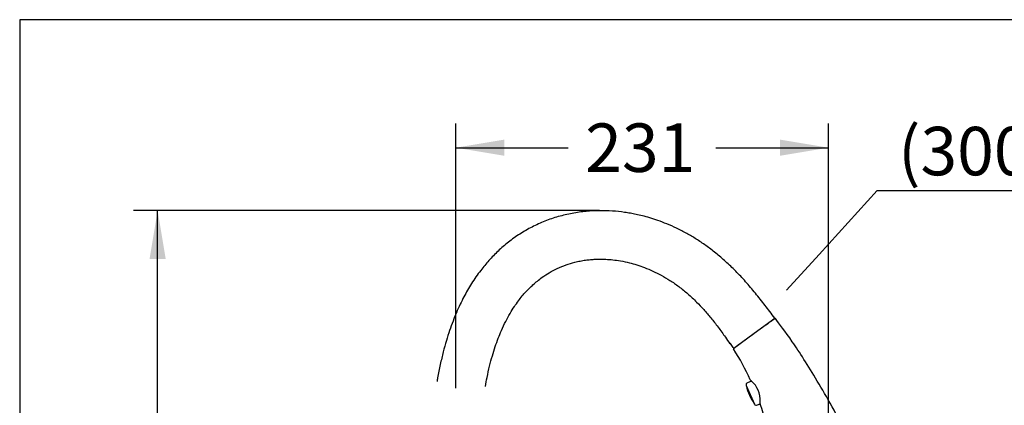
# Model space of a CAD drawing. Units: millimetres. Extents: x 7 to 203, y 5 to 291.
# Drawn here: x 7 to 129, y 243 to 291 of the extents above; entities that cross this region are included whole.
import ezdxf
from ezdxf import colors
from ezdxf.entities.mleader import LeaderData, LeaderLine
from ezdxf.enums import TextEntityAlignment as Align
from ezdxf.math import Vec2, Vec3

# ---------------------------------------------------------------- set-up
doc = ezdxf.new("R2010")
doc.units = ezdxf.units.MM
doc.layers.add('Default', color=7, linetype='Continuous')
doc.layers.add('DIN-ISO_Templates', color=7, linetype='Continuous')
doc.styles.add('SEACAD_Arial', font='arial.ttf')
doc.dimstyles.new('TPI_1_5', dxfattribs={"dimtxt": 6, "dimasz": 6, "dimexe": 3, "dimexo": 0, "dimgap": 1.5, "dimtad": 0, "dimtih": 1, "dimtoh": 1, "dimdec": 0, "dimlfac": 5, "dimtxsty": 'SEACAD_Arial', "dimblk1": '_SE_FILLED', "dimblk2": '_SE_FILLED', "dimsah": 1, "dimcen": 3, "dimadec": 0, "dimazin": 0, "dimtfac": 0.7, "dimtdec": 3, "dimtofl": 0, "dimtmove": 0, "dimatfit": 3, "dimfxl": 1, "dimarcsym": 0})

# ---------------------------------------------------------------- blocks, each defined once
blk = doc.blocks.new('_SE_FILLED')
at = {"color": 0}
blk.add_line((0, 0), (-1, 0), dxfattribs=at)
blk.add_solid([(0, 0), (-1, -0.1665), (-1, 0.1665), (0, 0)], dxfattribs=at)
blk = doc.blocks.new('DMBLK2')
at = {"layer": 'Default', "linetype": 'Continuous'}
for points in [[(66.61, 276.16), (60.61, 275.16), (66.61, 274.16)], [(100.74, 276.16), (100.74, 274.16), (106.74, 275.16)]]:
    blk.add_hatch(color=7, dxfattribs=at).paths.add_polyline_path(points)
at = {"layer": 'Default', "color": 7, "linetype": 'Continuous'}
for p, q in [((60.61, 245.38), (60.61, 278.16)), ((106.74, 229.88), (106.74, 278.16)), ((60.61, 275.16), (74.53, 275.16)), ((92.82, 275.16), (106.74, 275.16))]:
    blk.add_line(p, q, dxfattribs=at)
at = {"layer": 'Default', "color": 7, "linetype": 'Continuous', "style": 'SEACAD_Arial'}
blk.add_text('231', height=6, dxfattribs=at).set_placement((76.63, 278.16), align=Align.TOP_LEFT)
blk = doc.blocks.new('DMBLK11')
at = {"layer": 'Default', "linetype": 'Continuous'}
for points in [[(22.68, 261.38), (24.68, 261.38), (23.68, 267.38)], [(22.68, 193.12), (23.68, 187.12), (24.68, 193.12)]]:
    blk.add_hatch(color=7, dxfattribs=at).paths.add_polyline_path(points)
at = {"layer": 'Default', "color": 7, "linetype": 'Continuous'}
for p, q in [((78.39, 267.38), (20.68, 267.38)), ((23.68, 232.35), (23.68, 267.38)), ((23.68, 187.12), (23.68, 222.15)), ((47.38, 187.12), (20.68, 187.12))]:
    blk.add_line(p, q, dxfattribs=at)
at = {"layer": 'Default', "color": 7, "linetype": 'Continuous', "style": 'SEACAD_Arial'}
blk.add_text('401', height=6, dxfattribs=at).set_placement((16.64, 230.25), align=Align.TOP_LEFT)

msp = doc.modelspace()

# ---------------------------------------------------------------- linework, layer by layer
at = {"layer": 'Default', "color": 7, "linetype": 'Continuous'}
for p, q in [((97.53, 252.19), (100.12, 254.07)), ((95.01, 250.35), (97.53, 252.19)), ((94.6, 250.92), (94.55, 250.89)), ((94.94, 250.42), (94.6, 250.92)), ((94.94, 250.42), (95.01, 250.35)), ((95.27, 250.54), (95.29, 250.51)), ((95.32, 250.58), (95.34, 250.55)), ((95.5, 250.71), (95.53, 250.68)), ((97.14, 246.35), (97.21, 246.27)), ((96.55, 245.71), (97.57, 243.43)), ((97.21, 246.28), (96.72, 246.06)), ((97.94, 243.32), (98.27, 243.47)), ((98.27, 243.46), (98.27, 243.33))]:
    msp.add_line(p, q, dxfattribs=at)
for centre, radius, start, end in [((100.14, 253.98), 0.04, 38.2897, 125.8595), ((95.02, 250.27), 0.04, 126.1465, 213.7177), ((74.11, 236.42), 25.04, 23.5284, 33.5157), ((95.03, 243.91), 3.23, 49.1062, 50.8277), ((97.94, 245.89), 0.845, 151.7185, 151.8426), ((95.24, 243.94), 3.05, 356.1066, 50.0644), ((96.84, 245.79), 0.3, 114, 195.059), ((104.27, 247.78), 7.99, 195.022, 212.977), ((97.82, 243.59), 0.3, 212.9251, 294), ((110.96, 240.66), 12.97, 168.0562, 168.3456), ((98.35, 243.27), 0.1, 107.7027, 152.6854), ((92.88, 243.91), 5.41, 354.7327, 358.1211), ((82.45, 238.13), 16.72, 14.3903, 18.7121)]:
    msp.add_arc(centre, radius, start, end, dxfattribs=at)
for points, knots in [([(100.12, 254.07), (99.67, 254.65), (98.93, 255.6), (97.71, 257.15), (96.51, 258.57), (95.29, 259.88), (94.05, 261.06), (92.82, 262.12), (91.6, 263.04), (90.4, 263.85), (89.19, 264.56), (87.97, 265.19), (86.77, 265.72), (85.66, 266.15), (84.65, 266.47), (83.75, 266.72), (82.95, 266.9), (82.22, 267.05), (81.25, 267.2), (79.98, 267.34), (78.39, 267.38), (76.72, 267.3), (75.01, 267.06), (73.29, 266.66), (71.63, 266.09), (70.03, 265.37), (68.52, 264.5), (67.11, 263.5), (65.83, 262.39), (64.69, 261.22), (63.79, 260.13), (63.09, 259.17), (62.55, 258.35), (62.06, 257.53), (61.59, 256.68), (61.12, 255.75), (60.67, 254.75), (60.24, 253.67), (59.82, 252.52), (59.41, 251.25), (59.03, 249.85), (58.66, 248.3), (58.42, 247.09), (58.3, 246.38), (58.28, 246.24)], [0, 0, 0, 0, 0.034168, 0.0671886, 0.0990605, 0.1297258, 0.1591083, 0.1866399, 0.2127849, 0.2374804, 0.2606744, 0.2851514, 0.3075748, 0.3278938, 0.3460628, 0.3620411, 0.3757931, 0.3879777, 0.4003944, 0.4262155, 0.4533736, 0.4818842, 0.5117524, 0.5420009, 0.5720295, 0.6018807, 0.6316198, 0.661318, 0.6903523, 0.7183283, 0.7452288, 0.7625456, 0.7793449, 0.7956039, 0.8114924, 0.8290455, 0.8488974, 0.8678388, 0.8886518, 0.9114356, 0.9362987, 0.9633588, 0.9927425, 1, 1, 1, 1]), ([(64.26, 245.62), (64.32, 245.99), (64.49, 246.82), (64.77, 248.09), (65.11, 249.36), (65.47, 250.52), (65.84, 251.56), (66.27, 252.6), (66.75, 253.63), (67.29, 254.62), (67.82, 255.47), (68.33, 256.18), (68.8, 256.79), (69.25, 257.3), (69.7, 257.76), (70.17, 258.21), (70.71, 258.67), (71.37, 259.18), (72.19, 259.71), (73.18, 260.23), (74.24, 260.67), (75.19, 260.96), (75.99, 261.14), (76.65, 261.25), (77.28, 261.32), (77.89, 261.36), (78.53, 261.37), (79.24, 261.36), (80.08, 261.29), (81.05, 261.15), (82.05, 260.94), (83.04, 260.66), (84, 260.32), (85.02, 259.9), (86.07, 259.37), (87.15, 258.73), (88.25, 257.97), (89.36, 257.07), (90.38, 256.12), (91.33, 255.11), (92.21, 254.08), (93.1, 252.94), (93.9, 251.84), (94.34, 251.18), (94.55, 250.88)], [0, 0, 0, 0, 0.026048, 0.059221, 0.089618, 0.117452, 0.142929, 0.166248, 0.195612, 0.221555, 0.244464, 0.26466, 0.282406, 0.297912, 0.311793, 0.32673, 0.343084, 0.360794, 0.384775, 0.410781, 0.438023, 0.463642, 0.479756, 0.495135, 0.509803, 0.523771, 0.537415, 0.553632, 0.573076, 0.595793, 0.621819, 0.643522, 0.667086, 0.692491, 0.719711, 0.748728, 0.779552, 0.812262, 0.847039, 0.87656, 0.907847, 0.941228, 0.977144, 1, 1, 1, 1]), ([(100.11, 254.02), (100.11, 254.02), (100.05, 253.97), (99.79, 253.78), (99.6, 253.64), (99.13, 253.3), (98.84, 253.09), (98.22, 252.64), (97.89, 252.4), (97.22, 251.91), (96.89, 251.67), (96.27, 251.22), (95.98, 251.02), (95.51, 250.67), (95.32, 250.53), (95.06, 250.35), (95, 250.3), (95, 250.3)], [0, 0, 0, 0, 0.125, 0.125, 0.25, 0.25, 0.375, 0.375, 0.5, 0.5, 0.625, 0.625, 0.75, 0.75, 0.875, 0.875, 1, 1, 1, 1]), ([(113.46, 230.32), (111.97, 233.76), (110.53, 236.77), (107.81, 242.05), (106.53, 244.33), (104.2, 248.23), (103.16, 249.85), (101.38, 252.43), (100.66, 253.39), (100.17, 254.01)], [0, 0, 0, 0, 0.25, 0.25, 0.5, 0.5, 0.75, 0.75, 1, 1, 1, 1])]:
    msp.add_open_spline(points, degree=3, knots=knots, dxfattribs=at)
msp.add_open_spline([(95.05, 250.29), (95.04, 250.28), (95.04, 250.28), (95.03, 250.28)], degree=3, dxfattribs=at)
at = {"layer": 'DIN-ISO_Templates', "color": 7, "linetype": 'Continuous'}
for p, q in [((6.6, 291), (6.6, 5)), ((203, 291), (6.6, 291))]:
    msp.add_line(p, q, dxfattribs=at)

# ---------------------------------------------------------------- dimensions: what is measured, and where the dimension line sits
at = {"layer": 'Default', "color": 7, "linetype": 'Continuous'}
dim = msp.add_linear_dim(base=(106.74, 275.16), p1=(60.61, 233.21), p2=(106.74, 229.88), text='\\A1;<>', dimstyle='TPI_1_5', dxfattribs=at)
dim.commit()
dim.dimension.update_dxf_attribs({"geometry": 'DMBLK2', "text_midpoint": (83.67, 275.16), "dimtype": 160})
dim = msp.add_linear_dim(base=(23.68, 267.38), p1=(47.38, 187.12), p2=(78.39, 267.38), angle=90, text='\\A1;<>', dimstyle='TPI_1_5', dxfattribs=at)
dim.commit()
dim.dimension.update_dxf_attribs({"geometry": 'DMBLK11', "text_midpoint": (23.68, 227.25), "dimtype": 160})

# ---------------------------------------------------------------- leaders
ml = msp.add_multileader_mtext('Standard', dxfattribs=at)
ml.set_content('{\\pxsm0.9;\\fArial|b0||i0||c0|p34;\\W1.;(300mm)\\P}', color=256)
ml.set_leader_properties()
ml.set_arrow_properties(name='_SE_FILLED')
ml.build(insert=Vec2(0, 0))
ml.multileader.update_dxf_attribs({"text_left_attachment_type": 5, "text_right_attachment_type": 5, "dogleg_length": 0.6, "arrow_head_size": 6})
ctx = ml.context
ctx.base_point, ctx.char_height, ctx.arrow_head_size = Vec3(113.37, 269.88), 6, 6
ctx.left_attachment, ctx.right_attachment = 5, 5
notes = []
notes.append((ctx, [(0, (1, 1, 0), (112.77, 269.88), (1, 0), 0.6, [(0, [(101.55, 257.51)], 0, [])])]))
ctx.mtext.insert = Vec3(115.37, 277.74)
for ctx, leaders in notes:
    for number, flags, end, landing, length, lines in leaders:
        leader = LeaderData()
        leader.index, (leader.has_last_leader_line, leader.has_dogleg_vector, leader.attachment_direction) = number, flags
        leader.last_leader_point, leader.dogleg_vector, leader.dogleg_length = Vec3(end), Vec3(landing), length
        for number, points, colour, breaks in lines:
            line = LeaderLine()
            line.index, line.vertices, line.color, line.breaks = number, Vec3.list(points), colors.encode_raw_color(colour), breaks
            leader.lines.append(line)
        ctx.leaders.append(leader)

doc.saveas('drawing.dxf')
